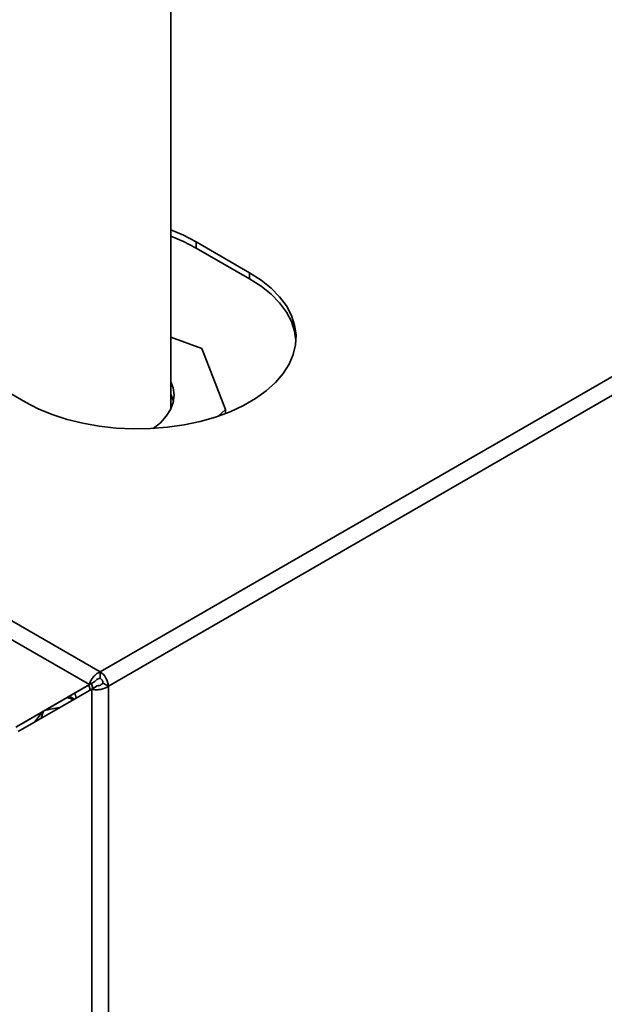
# Paper-space layout 'Blatt3' of a CAD drawing. Units: millimetres. Extents: x 0 to 4200, y 0 to 2970.
# Drawn here: x 3747 to 3863, y 1313 to 1509 of the extents above; entities that cross this region are included whole.
import ezdxf

# ---------------------------------------------------------------- set-up
doc = ezdxf.new("R2010")
doc.units = ezdxf.units.MM

psp = doc.layouts.new('Blatt3')

# ---------------------------------------------------------------- linework, layer by layer
at = {"color": 7, "linetype": 'Continuous', "lineweight": 35, "ltscale": 10}
for p, q in [((3376.99, 1601.97), (3762.64, 1379.34)), ((3375.86, 1598.87), (3760.52, 1376.81)), ((3776.67, 1431.75), (3776.67, 1537.8)), ((3762.64, 1379.34), (3946.78, 1485.63)), ((3764.27, 1376.52), (3948.4, 1482.82)), ((3792.34, 1458.69), (3781.74, 1464.82)), ((3781.74, 1463.59), (3781.74, 1464.82)), ((3781.74, 1463.59), (3792.34, 1457.47)), ((3792.34, 1457.47), (3792.34, 1458.69)), ((3782.82, 1443.64), (3776.67, 1445.89)), ((3787.54, 1431.5), (3782.82, 1443.64)), ((3737.19, 1439.1), (3747.8, 1432.98)), ((3776.67, 1431.75), (3776.66, 1431.54)), ((3786.09, 1430.18), (3787.54, 1431.5)), ((3787.54, 1431.5), (3787.54, 1430.71)), ((3762.64, 1378.11), (3762.64, 1379.34)), ((3760.52, 1376.81), (3745.88, 1368.36)), ((3761.58, 1377.42), (3746.94, 1368.97)), ((3760.52, 1376.81), (3761.58, 1377.42)), ((3761.02, 1375.94), (3762.08, 1376.56)), ((3763.21, 1377.13), (3764.27, 1376.52)), ((3764.27, 1376.52), (3764.27, 1186.51)), ((3746.38, 1367.49), (3761.02, 1375.94)), ((3757.64, 1375.15), (3757.89, 1374.14)), ((3761.02, 1375.94), (3761.02, 1186.51)), ((3745.88, 1368.36), (3746.94, 1368.97))]:
    psp.add_line(p, q, dxfattribs=at)
at = {"color": 1, "linetype": 'Continuous', "lineweight": 35, "ltscale": 10}
for p, q in [((3760.39, 1376.74), (3760.67, 1375.75)), ((3760.93, 1377.05), (3761.21, 1376.06)), ((3756.53, 1374.5), (3757.48, 1373.9)), ((3749.6, 1369.35), (3751.2, 1371.43)), ((3750.94, 1370.12), (3751.36, 1371.63))]:
    psp.add_line(p, q, dxfattribs=at)
at = {"color": 7, "linetype": 'Continuous', "lineweight": 35, "ltscale": 10, "flags": 128}
for points in [[(3781.74, 1464.82), (3779.2, 1466.13), (3776.67, 1467.19)], [(3776.67, 1465.97), (3779.2, 1464.91), (3781.74, 1463.59)], [(3747.8, 1432.98), (3750.33, 1431.66), (3753.1, 1430.51), (3756.07, 1429.54), (3759.21, 1428.77), (3762.47, 1428.19), (3765.82, 1427.82), (3769.22, 1427.66), (3772.63, 1427.71), (3776.01, 1427.98), (3779.32, 1428.45), (3782.52, 1429.13), (3785.57, 1430.01), (3788.45, 1431.07), (3791.1, 1432.3), (3793.52, 1433.69), (3795.65, 1435.23), (3797.49, 1436.88), (3799.01, 1438.65), (3800.18, 1440.5), (3801.01, 1442.41), (3801.47, 1444.36), (3801.56, 1446.33), (3801.28, 1448.29), (3800.64, 1450.22), (3799.64, 1452.11), (3798.29, 1453.91), (3796.61, 1455.63), (3794.62, 1457.23), (3792.34, 1458.69)], [(3792.34, 1457.47), (3794.62, 1456), (3796.61, 1454.4), (3798.29, 1452.69), (3799.64, 1450.88), (3800.64, 1449), (3801.28, 1447.06), (3801.55, 1445.22)], [(3776.67, 1437.01), (3777.12, 1435.79), (3777.32, 1434.35), (3777.15, 1432.91), (3776.64, 1431.5), (3775.78, 1430.15), (3774.6, 1428.88), (3773.15, 1427.74)], [(3776.67, 1434.56), (3777.12, 1433.34), (3777.19, 1433.05)]]:
    psp.add_lwpolyline(points, dxfattribs=at)
at = {"color": 7, "linetype": 'Continuous', "lineweight": 35, "ltscale": 100}
for centre, radius in [((3760.74, 1376.36), 3.53), ((3761.98, 1377.08), 1.23)]:
    psp.add_arc(centre, radius, 2.6055, 57.3945, dxfattribs=at)
at = {"color": 7, "linetype": 'Continuous', "lineweight": 35, "ltscale": 10}
for points, knots in [([(3762.64, 1379.34), (3762.43, 1379.24), (3762, 1379.03), (3761.4, 1378.48), (3760.91, 1377.84), (3760.63, 1377.26), (3760.55, 1376.93), (3760.52, 1376.81)], [0, 0, 0, 0, 0.209052, 0.427821, 0.646592, 0.865364, 1, 1, 1, 1]), ([(3762.64, 1378.11), (3762.51, 1378.08), (3762.27, 1378.02), (3761.95, 1377.81), (3761.72, 1377.6), (3761.62, 1377.48), (3761.58, 1377.42)], [0, 0, 0, 0, 0.284155, 0.530993, 0.777748, 1, 1, 1, 1]), ([(3761.02, 1375.94), (3761.21, 1375.89), (3761.61, 1375.78), (3762.38, 1375.79), (3763.18, 1375.94), (3763.83, 1376.2), (3764.15, 1376.43), (3764.27, 1376.52)], [0, 0, 0, 0, 0.209052, 0.427821, 0.646592, 0.865364, 1, 1, 1, 1]), ([(3762.08, 1376.56), (3762.17, 1376.57), (3762.35, 1376.59), (3762.69, 1376.72), (3762.98, 1376.89), (3763.14, 1377.06), (3763.21, 1377.13)], [0, 0, 0, 0, 0.2841548, 0.5309932, 0.7777477, 1, 1, 1, 1])]:
    psp.add_open_spline(points, degree=3, knots=knots, dxfattribs=at)
at = {"color": 1, "linetype": 'Continuous', "lineweight": 35, "ltscale": 10}
for points, knots in [([(3756.04, 1374.23), (3756.29, 1374.17), (3756.75, 1374.07), (3757.06, 1373.85), (3757.21, 1373.74)], [0, 0, 0, 0, 0.536748, 1, 1, 1, 1]), ([(3751.67, 1371.7), (3752.04, 1371.79), (3752.87, 1371.98), (3753.87, 1372.15), (3754.43, 1372.2), (3754.56, 1372.21)], [0, 0, 0, 0, 0.377351, 0.863284, 1, 1, 1, 1])]:
    psp.add_open_spline(points, degree=3, knots=knots, dxfattribs=at)

doc.saveas('drawing.dxf')
